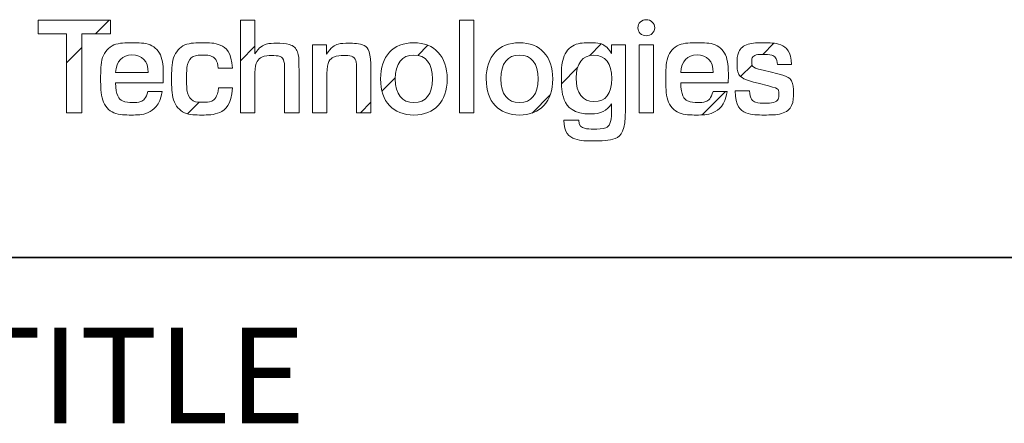
# Model space of a CAD drawing. Units: millimetres. Extents: x 0 to 420, y 0 to 297.
# Drawn here: x 328 to 354, y 60 to 70 of the extents above; entities that cross this region are included whole.
import ezdxf

# ---------------------------------------------------------------- set-up
doc = ezdxf.new("R2010")
doc.units = ezdxf.units.MM
doc.styles.add('SLDTEXTSTYLE0', font='TXT', dxfattribs={"width": 0.7})

msp = doc.modelspace()

# ---------------------------------------------------------------- hatches: boundary and pattern name
at = {"linetype": 'Continuous'}
h = msp.add_hatch(dxfattribs=at)
h.set_pattern_fill('ANSI31', style=0)
edge = h.paths.add_edge_path(flags=0)
edge.add_spline(control_points=[(344.4338, 70.0013), (344.4338, 70.1172), (344.5326, 70.2113), (344.6542, 70.2113), (344.7758, 70.2113), (344.8745, 70.1172), (344.8745, 70.0013)], knot_values=[0, 0, 0, 0, 1, 1, 1, 2, 2, 2, 2], weights=[1, 1, 1, 1, 1, 1, 1], degree=3, periodic=0)
edge.add_spline(control_points=[(344.8745, 70.0013), (344.8745, 69.886), (344.7758, 69.792), (344.6542, 69.792), (344.5326, 69.792), (344.4338, 69.886), (344.4338, 70.0013)], knot_values=[2, 2, 2, 2, 3, 3, 3, 4, 4, 4, 4], weights=[1, 1, 1, 1, 1, 1, 1], degree=3, periodic=0)
h = msp.add_hatch(dxfattribs=at)
h.set_pattern_fill('ANSI31', style=0)
h.paths.add_polyline_path([(328.7692, 70.1984), (330.6594, 70.1984), (330.6594, 69.8448), (329.9162, 69.8448), (329.9162, 67.7794), (329.5162, 67.7794), (329.5162, 69.8448), (328.7692, 69.8448)], flags=0)
h = msp.add_hatch(dxfattribs=at)
h.set_pattern_fill('ANSI31', style=0)
edge = h.paths.add_edge_path(flags=0)
edge.add_line((334.0575, 70.1984), (334.4344, 70.1984))
edge.add_line((334.4344, 70.1984), (334.4344, 69.3237))
edge.add_spline(control_points=[(334.4344, 69.3237), (334.5487, 69.4986), (334.7371, 69.5962), (334.9761, 69.5962), (335.3662, 69.5962), (335.5815, 69.401), (335.5815, 69.0377), (335.5815, 69.0107), (335.5847, 68.9569), (335.5847, 68.8796)], knot_values=[0, 0, 0, 0, 1, 2, 3, 4, 5, 6, 7, 7, 7, 7], weights=[1, 1, 1, 1, 1, 1, 1, 1, 1, 1], degree=3, periodic=0)
edge.add_line((335.5847, 68.8796), (335.5847, 67.7794))
edge.add_line((335.5847, 67.7794), (335.2079, 67.7794))
edge.add_line((335.2079, 67.7794), (335.2079, 68.7991))
edge.add_spline(control_points=[(335.2079, 68.7991), (335.2079, 68.8223), (335.2079, 68.8458), (335.2079, 68.8728), (335.2079, 69.1456), (335.1136, 69.2733), (334.8678, 69.2733), (334.616, 69.2733), (334.4344, 69.105), (334.4344, 68.829)], knot_values=[0, 0, 0, 0, 1, 2, 3, 4, 5, 6, 7, 7, 7, 7], weights=[1, 1, 1, 1, 1, 1, 1, 1, 1, 1], degree=3, periodic=0)
edge.add_line((334.4344, 68.829), (334.4344, 67.7794))
edge.add_line((334.4344, 67.7794), (334.0575, 67.7794))
edge.add_line((334.0575, 67.7794), (334.0575, 70.1984))
h = msp.add_hatch(dxfattribs=at)
h.set_pattern_fill('ANSI31', style=0)
h.paths.add_polyline_path([(339.7768, 70.1984), (340.1535, 70.1984), (340.1535, 67.7794), (339.7768, 67.7794)], flags=0)
h = msp.add_hatch(dxfattribs=at)
h.set_pattern_fill('ANSI31', style=0)
edge = h.paths.add_edge_path(flags=0)
edge.add_spline(control_points=[(330.7941, 68.5632), (330.8009, 68.2303), (330.9661, 68.0483), (331.2453, 68.0483), (331.4469, 68.0483), (331.5919, 68.1562), (331.6389, 68.338)], knot_values=[0, 0, 0, 0, 1, 2, 3, 4, 4, 4, 4], weights=[1, 1, 1, 1, 1, 1, 1], degree=3, periodic=0)
edge.add_line((331.6389, 68.338), (332.0122, 68.338))
edge.add_spline(control_points=[(332.0122, 68.338), (331.9447, 67.9711), (331.6321, 67.7224), (331.2215, 67.7224), (330.7204, 67.7224), (330.4041, 68.0722), (330.4041, 68.6712), (330.4041, 69.2598), (330.717, 69.6097), (331.2315, 69.6097), (331.7226, 69.6097), (332.0389, 69.2765), (332.0389, 68.6947), (332.0389, 68.6543), (332.0357, 68.6103), (332.0326, 68.5632)], knot_values=[0, 0, 0, 0, 1, 2, 3, 4, 5, 6, 7, 8, 9, 10, 11, 12, 13, 13, 13, 13], weights=[1, 1, 1, 1, 1, 1, 1, 1, 1, 1, 1, 1, 1, 1, 1, 1], degree=3, periodic=0)
edge.add_line((332.0326, 68.5632), (330.7941, 68.5632))
edge = h.paths.add_edge_path(flags=0)
edge.add_spline(control_points=[(331.645, 68.8358), (331.6418, 69.1285), (331.4875, 69.2899), (331.2215, 69.2899)], knot_values=[0, 0, 0, 0, 1, 1, 1, 1], weights=[1, 1, 1, 1], degree=3, periodic=0)
edge.add_spline(control_points=[(331.2215, 69.2899), (330.9661, 69.2899), (330.8178, 69.1285), (330.7941, 68.8358)], knot_values=[0, 0, 0, 0, 1, 1, 1, 1], weights=[1, 1, 1, 1], degree=3, periodic=0)
edge.add_line((330.7941, 68.8358), (331.645, 68.8358))
h = msp.add_hatch(dxfattribs=at)
h.set_pattern_fill('ANSI31', style=0)
edge = h.paths.add_edge_path(flags=0)
edge.add_spline(control_points=[(333.4753, 68.9469), (333.4553, 69.1588), (333.3104, 69.2867), (333.092, 69.2867), (332.7989, 69.2867), (332.6482, 69.078), (332.6482, 68.6677), (332.6482, 68.2672), (332.8023, 68.0551), (333.0819, 68.0551), (333.307, 68.0551), (333.4521, 68.1865), (333.4852, 68.4287)], knot_values=[0, 0, 0, 0, 1, 2, 3, 4, 5, 6, 7, 8, 9, 10, 10, 10, 10], weights=[1, 1, 1, 1, 1, 1, 1, 1, 1, 1, 1, 1, 1], degree=3, periodic=0)
edge.add_line((333.4852, 68.4287), (333.8453, 68.4287))
edge.add_spline(control_points=[(333.8453, 68.4287), (333.815, 67.9915), (333.5192, 67.7224), (333.0453, 67.7224), (332.564, 67.7224), (332.2576, 68.0789), (332.2576, 68.6609), (332.2576, 69.2564), (332.5706, 69.6097), (333.0819, 69.6097), (333.5294, 69.6097), (333.8216, 69.3606), (333.8453, 68.9469)], knot_values=[0, 0, 0, 0, 1, 2, 3, 4, 5, 6, 7, 8, 9, 10, 10, 10, 10], weights=[1, 1, 1, 1, 1, 1, 1, 1, 1, 1, 1, 1, 1], degree=3, periodic=0)
edge.add_line((333.8453, 68.9469), (333.4753, 68.9469))
h = msp.add_hatch(dxfattribs=at)
h.set_pattern_fill('ANSI31', style=0)
edge = h.paths.add_edge_path(flags=0)
edge.add_line((337.4617, 68.9066), (337.4617, 67.7794))
edge.add_line((337.4617, 67.7794), (337.0852, 67.7794))
edge.add_line((337.0852, 67.7794), (337.0852, 68.8628))
edge.add_spline(control_points=[(337.0852, 68.8628), (337.0852, 68.9066), (337.0852, 68.9335), (337.0852, 68.9437), (337.0852, 69.1588), (336.9706, 69.2765), (336.7625, 69.2765), (336.483, 69.2765), (336.3116, 69.1082), (336.3116, 68.8089)], knot_values=[0, 0, 0, 0, 1, 2, 3, 4, 5, 6, 7, 7, 7, 7], weights=[1, 1, 1, 1, 1, 1, 1, 1, 1, 1], degree=3, periodic=0)
edge.add_line((336.3116, 68.8089), (336.3116, 67.7794))
edge.add_line((336.3116, 67.7794), (335.9345, 67.7794))
edge.add_line((335.9345, 67.7794), (335.9345, 69.5525))
edge.add_line((335.9345, 69.5525), (336.2981, 69.5525))
edge.add_line((336.2981, 69.5525), (336.2981, 69.3137))
edge.add_spline(control_points=[(336.2981, 69.3137), (336.4226, 69.4952), (336.6176, 69.5962), (336.8395, 69.5962), (337.338, 69.5962), (337.4617, 69.3572), (337.4617, 68.9066)], knot_values=[0, 0, 0, 0, 1, 2, 3, 4, 4, 4, 4], weights=[1, 1, 1, 1, 1, 1, 1], degree=3, periodic=0)
h = msp.add_hatch(dxfattribs=at)
h.set_pattern_fill('ANSI31', style=0)
edge = h.paths.add_edge_path(flags=0)
edge.add_spline(control_points=[(339.4536, 68.6643), (339.4536, 68.0722), (339.1235, 67.7224), (338.5857, 67.7224), (338.044, 67.7224), (337.7142, 68.069), (337.7142, 68.6643)], knot_values=[0, 0, 0, 0, 1, 1, 1, 2, 2, 2, 2], weights=[1, 1, 1, 1, 1, 1, 1], degree=3, periodic=0)
edge.add_spline(control_points=[(337.7142, 68.6643), (337.7142, 69.2598), (338.0404, 69.6097), (338.5821, 69.6097), (339.1235, 69.6097), (339.4536, 69.2564), (339.4536, 68.6643)], knot_values=[2, 2, 2, 2, 3, 3, 3, 4, 4, 4, 4], weights=[1, 1, 1, 1, 1, 1, 1], degree=3, periodic=0)
edge = h.paths.add_edge_path(flags=0)
edge.add_spline(control_points=[(339.0701, 68.6643), (339.0701, 69.0715), (338.8952, 69.2867), (338.5857, 69.2867), (338.273, 69.2867), (338.0978, 69.068), (338.0978, 68.6643)], knot_values=[2, 2, 2, 2, 3, 3, 3, 4, 4, 4, 4], weights=[1, 1, 1, 1, 1, 1, 1], degree=3, periodic=0)
edge.add_spline(control_points=[(338.0978, 68.6643), (338.0978, 68.2603), (338.273, 68.0454), (338.5857, 68.0454), (338.8952, 68.0454), (339.0701, 68.2603), (339.0701, 68.6643)], knot_values=[0, 0, 0, 0, 1, 1, 1, 2, 2, 2, 2], weights=[1, 1, 1, 1, 1, 1, 1], degree=3, periodic=0)
h = msp.add_hatch(dxfattribs=at)
h.set_pattern_fill('ANSI31', style=0)
edge = h.paths.add_edge_path(flags=0)
edge.add_spline(control_points=[(342.2124, 68.6643), (342.2124, 68.0722), (341.8826, 67.7224), (341.3441, 67.7224), (340.8024, 67.7224), (340.4729, 68.069), (340.4729, 68.6643)], knot_values=[0, 0, 0, 0, 1, 1, 1, 2, 2, 2, 2], weights=[1, 1, 1, 1, 1, 1, 1], degree=3, periodic=0)
edge.add_spline(control_points=[(340.4729, 68.6643), (340.4729, 69.2598), (340.7992, 69.6097), (341.3412, 69.6097), (341.8826, 69.6097), (342.2124, 69.2564), (342.2124, 68.6643)], knot_values=[2, 2, 2, 2, 3, 3, 3, 4, 4, 4, 4], weights=[1, 1, 1, 1, 1, 1, 1], degree=3, periodic=0)
edge = h.paths.add_edge_path(flags=0)
edge.add_spline(control_points=[(341.8288, 68.6643), (341.8288, 69.0715), (341.6536, 69.2867), (341.3441, 69.2867), (341.0317, 69.2867), (340.8565, 69.068), (340.8565, 68.6643)], knot_values=[2, 2, 2, 2, 3, 3, 3, 4, 4, 4, 4], weights=[1, 1, 1, 1, 1, 1, 1], degree=3, periodic=0)
edge.add_spline(control_points=[(340.8565, 68.6643), (340.8565, 68.2603), (341.0317, 68.0454), (341.3441, 68.0454), (341.6536, 68.0454), (341.8288, 68.2603), (341.8288, 68.6643)], knot_values=[0, 0, 0, 0, 1, 1, 1, 2, 2, 2, 2], weights=[1, 1, 1, 1, 1, 1, 1], degree=3, periodic=0)
h = msp.add_hatch(dxfattribs=at)
h.set_pattern_fill('ANSI31', style=0)
edge = h.paths.add_edge_path(flags=0)
edge.add_spline(control_points=[(343.2146, 67.7493), (342.7401, 67.7493), (342.4376, 68.1194), (342.4376, 68.6712), (342.4376, 69.2429), (342.7438, 69.6097), (343.2178, 69.6097), (343.4504, 69.6097), (343.6186, 69.5224), (343.7496, 69.3305)], knot_values=[0, 0, 0, 0, 1, 2, 3, 4, 5, 6, 7, 7, 7, 7], weights=[1, 1, 1, 1, 1, 1, 1, 1, 1, 1], degree=3, periodic=0)
edge.add_line((343.7496, 69.3305), (343.7496, 69.5525))
edge.add_line((343.7496, 69.5525), (344.1096, 69.5525))
edge.add_line((344.1096, 69.5525), (344.1096, 67.8537))
edge.add_spline(control_points=[(344.1096, 67.8537), (344.1096, 67.3052), (343.8938, 67.0461), (343.2684, 67.0461), (342.7773, 67.0461), (342.5048, 67.258), (342.5016, 67.5878)], knot_values=[0, 0, 0, 0, 1, 2, 3, 4, 4, 4, 4], weights=[1, 1, 1, 1, 1, 1, 1], degree=3, periodic=0)
edge.add_line((342.5016, 67.5878), (342.8884, 67.5878))
edge.add_spline(control_points=[(342.8884, 67.5878), (342.8982, 67.4364), (343.0298, 67.3556), (343.2684, 67.3556), (343.6252, 67.3556), (343.7462, 67.5002), (343.7462, 67.8062)], knot_values=[0, 0, 0, 0, 1, 2, 3, 4, 4, 4, 4], weights=[1, 1, 1, 1, 1, 1, 1], degree=3, periodic=0)
edge.add_line((343.7462, 67.8062), (343.7462, 68.0116))
edge.add_spline(control_points=[(343.7462, 68.0116), (343.632, 67.84), (343.4504, 67.7493), (343.2146, 67.7493)], knot_values=[0, 0, 0, 0, 1, 1, 1, 1], weights=[1, 1, 1, 1], degree=3, periodic=0)
edge = h.paths.add_edge_path(flags=0)
edge.add_spline(control_points=[(343.2752, 69.2834), (342.9959, 69.2834), (342.8214, 69.0646), (342.8214, 68.6912), (342.8214, 68.2841), (342.9927, 68.0722), (343.2884, 68.0722)], knot_values=[2, 2, 2, 2, 3, 3, 3, 4, 4, 4, 4], weights=[1, 1, 1, 1, 1, 1, 1], degree=3, periodic=0)
edge.add_spline(control_points=[(343.2884, 68.0722), (343.5983, 68.0722), (343.7529, 68.2707), (343.7529, 68.6744), (343.7529, 69.0747), (343.5882, 69.2834), (343.2752, 69.2834)], knot_values=[0, 0, 0, 0, 1, 1, 1, 2, 2, 2, 2], weights=[1, 1, 1, 1, 1, 1, 1], degree=3, periodic=0)
h = msp.add_hatch(dxfattribs=at)
h.set_pattern_fill('ANSI31', style=0)
h.paths.add_polyline_path([(344.4661, 69.5525), (344.8429, 69.5525), (344.8429, 67.7794), (344.4661, 67.7794)], flags=0)
h = msp.add_hatch(dxfattribs=at)
h.set_pattern_fill('ANSI31', style=0)
edge = h.paths.add_edge_path(flags=0)
edge.add_spline(control_points=[(345.5529, 68.5632), (345.5594, 68.2303), (345.7244, 68.0483), (346.0033, 68.0483), (346.2056, 68.0483), (346.3498, 68.1562), (346.3972, 68.338)], knot_values=[0, 0, 0, 0, 1, 2, 3, 4, 4, 4, 4], weights=[1, 1, 1, 1, 1, 1, 1], degree=3, periodic=0)
edge.add_line((346.3972, 68.338), (346.7708, 68.338))
edge.add_spline(control_points=[(346.7708, 68.338), (346.7033, 67.9711), (346.3904, 67.7224), (345.9801, 67.7224), (345.4785, 67.7224), (345.1627, 68.0722), (345.1627, 68.6712), (345.1627, 69.2598), (345.4755, 69.6097), (345.9901, 69.6097), (346.4812, 69.6097), (346.7975, 69.2765), (346.7975, 68.6947), (346.7975, 68.6543), (346.7941, 68.6103), (346.7909, 68.5632)], knot_values=[0, 0, 0, 0, 1, 2, 3, 4, 5, 6, 7, 8, 9, 10, 11, 12, 13, 13, 13, 13], weights=[1, 1, 1, 1, 1, 1, 1, 1, 1, 1, 1, 1, 1, 1, 1, 1], degree=3, periodic=0)
edge.add_line((346.7909, 68.5632), (345.5529, 68.5632))
edge = h.paths.add_edge_path(flags=0)
edge.add_spline(control_points=[(346.404, 68.8358), (346.4004, 69.1285), (346.2455, 69.2899), (345.9801, 69.2899)], knot_values=[0, 0, 0, 0, 1, 1, 1, 1], weights=[1, 1, 1, 1], degree=3, periodic=0)
edge.add_spline(control_points=[(345.9801, 69.2899), (345.7244, 69.2899), (345.5766, 69.1285), (345.5529, 68.8358)], knot_values=[0, 0, 0, 0, 1, 1, 1, 1], weights=[1, 1, 1, 1], degree=3, periodic=0)
edge.add_line((345.5529, 68.8358), (346.404, 68.8358))
h = msp.add_hatch(dxfattribs=at)
h.set_pattern_fill('ANSI31', style=0)
edge = h.paths.add_edge_path(flags=0)
edge.add_spline(control_points=[(348.079, 69.0377), (348.069, 69.2129), (347.9381, 69.3068), (347.706, 69.3068), (347.5073, 69.3068), (347.4065, 69.2227), (347.4065, 69.115), (347.4065, 68.9871), (347.5105, 68.9335), (347.7028, 68.8897)], knot_values=[0, 0, 0, 0, 1, 2, 3, 4, 5, 6, 7, 7, 7, 7], weights=[1, 1, 1, 1, 1, 1, 1, 1, 1, 1], degree=3, periodic=0)
edge.add_line((347.7028, 68.8897), (347.9279, 68.8392))
edge.add_spline(control_points=[(347.9279, 68.8392), (348.3047, 68.7519), (348.4967, 68.6406), (348.4967, 68.3144), (348.4967, 67.9475), (348.2207, 67.7224), (347.7292, 67.7224), (347.245, 67.7224), (346.9754, 67.9545), (346.9754, 68.3548)], knot_values=[0, 0, 0, 0, 1, 2, 3, 4, 5, 6, 7, 7, 7, 7], weights=[1, 1, 1, 1, 1, 1, 1, 1, 1, 1], degree=3, periodic=0)
edge.add_line((346.9754, 68.3548), (347.3458, 68.3548))
edge.add_spline(control_points=[(347.3458, 68.3548), (347.3629, 68.1363), (347.5006, 68.0318), (347.7627, 68.0318), (347.9914, 68.0318), (348.1196, 68.1293), (348.1196, 68.2672), (348.1196, 68.3952), (348.0184, 68.439), (347.8439, 68.4826)], knot_values=[0, 0, 0, 0, 1, 2, 3, 4, 5, 6, 7, 7, 7, 7], weights=[1, 1, 1, 1, 1, 1, 1, 1, 1, 1], degree=3, periodic=0)
edge.add_line((347.8439, 68.4826), (347.5782, 68.55))
edge.add_spline(control_points=[(347.5782, 68.55), (347.208, 68.6406), (347.0262, 68.7685), (347.0262, 69.0577), (347.0262, 69.3875), (347.2819, 69.6097), (347.7192, 69.6097), (348.17, 69.6097), (348.4458, 69.3809), (348.4458, 69.0377)], knot_values=[0, 0, 0, 0, 1, 2, 3, 4, 5, 6, 7, 7, 7, 7], weights=[1, 1, 1, 1, 1, 1, 1, 1, 1, 1], degree=3, periodic=0)
edge.add_line((348.4458, 69.0377), (348.079, 69.0377))

# ---------------------------------------------------------------- linework, layer by layer
at = {"color": 7, "linetype": 'Continuous', "lineweight": 18}
for p, q in [((328.7692, 69.8448), (328.7692, 70.1984)), ((328.7692, 70.1984), (330.6594, 70.1984)), ((330.6594, 70.1984), (330.6594, 69.8448)), ((334.0575, 67.7794), (334.0575, 70.1984)), ((334.0575, 70.1984), (334.4344, 70.1984)), ((334.4344, 70.1984), (334.4344, 69.3237)), ((339.7768, 67.7794), (339.7768, 70.1984)), ((339.7768, 70.1984), (340.1535, 70.1984)), ((340.1535, 70.1984), (340.1535, 67.7794)), ((329.5162, 69.8448), (328.7692, 69.8448)), ((329.5162, 67.7794), (329.5162, 69.8448)), ((330.6594, 69.8448), (329.9162, 69.8448)), ((329.9162, 69.8448), (329.9162, 67.7794)), ((335.9345, 67.7794), (335.9345, 69.5525)), ((335.9345, 69.5525), (336.2981, 69.5525)), ((336.2981, 69.5525), (336.2981, 69.3137)), ((343.7496, 69.3305), (343.7496, 69.5525)), ((343.7496, 69.5525), (344.1096, 69.5525)), ((344.1096, 69.5525), (344.1096, 67.8537)), ((344.4661, 67.7794), (344.4661, 69.5525)), ((344.4661, 69.5525), (344.8429, 69.5525)), ((344.8429, 69.5525), (344.8429, 67.7794)), ((333.8453, 68.9469), (333.4753, 68.9469)), ((348.4458, 69.0377), (348.079, 69.0377)), ((330.7941, 68.8358), (331.645, 68.8358)), ((334.4344, 68.829), (334.4344, 67.7794)), ((335.2079, 67.7794), (335.2079, 68.7991)), ((335.5847, 68.8796), (335.5847, 67.7794)), ((336.3116, 68.8089), (336.3116, 67.7794)), ((337.0852, 67.7794), (337.0852, 68.8628)), ((337.4617, 68.9066), (337.4617, 67.7794)), ((345.5529, 68.8358), (346.404, 68.8358)), ((347.7028, 68.8897), (347.9279, 68.8392)), ((332.0326, 68.5632), (330.7941, 68.5632)), ((333.4852, 68.4287), (333.8453, 68.4287)), ((346.7909, 68.5632), (345.5529, 68.5632)), ((347.8439, 68.4826), (347.5782, 68.55)), ((331.6389, 68.338), (332.0122, 68.338)), ((346.3972, 68.338), (346.7708, 68.338)), ((346.9754, 68.3548), (347.3458, 68.3548)), ((343.7462, 67.8062), (343.7462, 68.0116)), ((329.9162, 67.7794), (329.5162, 67.7794)), ((334.4344, 67.7794), (334.0575, 67.7794)), ((335.5847, 67.7794), (335.2079, 67.7794)), ((336.3116, 67.7794), (335.9345, 67.7794)), ((337.4617, 67.7794), (337.0852, 67.7794)), ((340.1535, 67.7794), (339.7768, 67.7794)), ((344.8429, 67.7794), (344.4661, 67.7794)), ((342.5016, 67.5878), (342.8884, 67.5878))]:
    msp.add_line(p, q, dxfattribs=at)
at = {"color": 7, "linetype": 'Continuous', "lineweight": 35}
msp.add_line((325, 64), (410, 64), dxfattribs=at)
at = {"color": 7, "linetype": 'Continuous', "lineweight": 0}
for points, knots in [([(344.4338, 70.0013), (344.4338, 70.1172), (344.5326, 70.2113), (344.6542, 70.2113), (344.7758, 70.2113), (344.8745, 70.1172), (344.8745, 70.0013)], [0, 0, 0, 0, 1, 1, 1, 2, 2, 2, 2]), ([(344.8745, 70.0013), (344.8745, 69.886), (344.7758, 69.792), (344.6542, 69.792), (344.5326, 69.792), (344.4338, 69.886), (344.4338, 70.0013)], [2, 2, 2, 2, 3, 3, 3, 4, 4, 4, 4]), ([(337.7142, 68.6643), (337.7142, 69.2598), (338.0404, 69.6097), (338.5821, 69.6097), (339.1235, 69.6097), (339.4536, 69.2564), (339.4536, 68.6643)], [2, 2, 2, 2, 3, 3, 3, 4, 4, 4, 4]), ([(340.4729, 68.6643), (340.4729, 69.2598), (340.7992, 69.6097), (341.3412, 69.6097), (341.8826, 69.6097), (342.2124, 69.2564), (342.2124, 68.6643)], [2, 2, 2, 2, 3, 3, 3, 4, 4, 4, 4]), ([(339.0701, 68.6643), (339.0701, 69.0715), (338.8952, 69.2867), (338.5857, 69.2867), (338.273, 69.2867), (338.0978, 69.068), (338.0978, 68.6643)], [2, 2, 2, 2, 3, 3, 3, 4, 4, 4, 4]), ([(341.8288, 68.6643), (341.8288, 69.0715), (341.6536, 69.2867), (341.3441, 69.2867), (341.0317, 69.2867), (340.8565, 69.068), (340.8565, 68.6643)], [2, 2, 2, 2, 3, 3, 3, 4, 4, 4, 4]), ([(343.2752, 69.2834), (342.9959, 69.2834), (342.8214, 69.0646), (342.8214, 68.6912), (342.8214, 68.2841), (342.9927, 68.0722), (343.2884, 68.0722)], [2, 2, 2, 2, 3, 3, 3, 4, 4, 4, 4]), ([(343.2884, 68.0722), (343.5983, 68.0722), (343.7529, 68.2707), (343.7529, 68.6744), (343.7529, 69.0747), (343.5882, 69.2834), (343.2752, 69.2834)], [0, 0, 0, 0, 1, 1, 1, 2, 2, 2, 2]), ([(339.4536, 68.6643), (339.4536, 68.0722), (339.1235, 67.7224), (338.5857, 67.7224), (338.044, 67.7224), (337.7142, 68.069), (337.7142, 68.6643)], [0, 0, 0, 0, 1, 1, 1, 2, 2, 2, 2]), ([(338.0978, 68.6643), (338.0978, 68.2603), (338.273, 68.0454), (338.5857, 68.0454), (338.8952, 68.0454), (339.0701, 68.2603), (339.0701, 68.6643)], [0, 0, 0, 0, 1, 1, 1, 2, 2, 2, 2]), ([(342.2124, 68.6643), (342.2124, 68.0722), (341.8826, 67.7224), (341.3441, 67.7224), (340.8024, 67.7224), (340.4729, 68.069), (340.4729, 68.6643)], [0, 0, 0, 0, 1, 1, 1, 2, 2, 2, 2]), ([(340.8565, 68.6643), (340.8565, 68.2603), (341.0317, 68.0454), (341.3441, 68.0454), (341.6536, 68.0454), (341.8288, 68.2603), (341.8288, 68.6643)], [0, 0, 0, 0, 1, 1, 1, 2, 2, 2, 2])]:
    msp.add_open_spline(points, degree=3, knots=knots, dxfattribs=at)
for points in [[(332.0122, 68.338), (331.9447, 67.9711), (331.6321, 67.7224), (331.2215, 67.7224), (330.7204, 67.7224), (330.4041, 68.0722), (330.4041, 68.6712), (330.4041, 69.2598), (330.717, 69.6097), (331.2315, 69.6097), (331.7226, 69.6097), (332.0389, 69.2765), (332.0389, 68.6947), (332.0389, 68.6543), (332.0357, 68.6103), (332.0326, 68.5632)], [(333.8453, 68.4287), (333.815, 67.9915), (333.5192, 67.7224), (333.0453, 67.7224), (332.564, 67.7224), (332.2576, 68.0789), (332.2576, 68.6609), (332.2576, 69.2564), (332.5706, 69.6097), (333.0819, 69.6097), (333.5294, 69.6097), (333.8216, 69.3606), (333.8453, 68.9469)], [(334.4344, 69.3237), (334.5487, 69.4986), (334.7371, 69.5962), (334.9761, 69.5962), (335.3662, 69.5962), (335.5815, 69.401), (335.5815, 69.0377), (335.5815, 69.0107), (335.5847, 68.9569), (335.5847, 68.8796)], [(336.2981, 69.3137), (336.4226, 69.4952), (336.6176, 69.5962), (336.8395, 69.5962), (337.338, 69.5962), (337.4617, 69.3572), (337.4617, 68.9066)], [(343.2146, 67.7493), (342.7401, 67.7493), (342.4376, 68.1194), (342.4376, 68.6712), (342.4376, 69.2429), (342.7438, 69.6097), (343.2178, 69.6097), (343.4504, 69.6097), (343.6186, 69.5224), (343.7496, 69.3305)], [(346.7708, 68.338), (346.7033, 67.9711), (346.3904, 67.7224), (345.9801, 67.7224), (345.4785, 67.7224), (345.1627, 68.0722), (345.1627, 68.6712), (345.1627, 69.2598), (345.4755, 69.6097), (345.9901, 69.6097), (346.4812, 69.6097), (346.7975, 69.2765), (346.7975, 68.6947), (346.7975, 68.6543), (346.7941, 68.6103), (346.7909, 68.5632)], [(347.5782, 68.55), (347.208, 68.6406), (347.0262, 68.7685), (347.0262, 69.0577), (347.0262, 69.3875), (347.2819, 69.6097), (347.7192, 69.6097), (348.17, 69.6097), (348.4458, 69.3809), (348.4458, 69.0377)], [(331.2215, 69.2899), (330.9661, 69.2899), (330.8178, 69.1285), (330.7941, 68.8358)], [(331.645, 68.8358), (331.6418, 69.1285), (331.4875, 69.2899), (331.2215, 69.2899)], [(333.4753, 68.9469), (333.4553, 69.1588), (333.3104, 69.2867), (333.092, 69.2867), (332.7989, 69.2867), (332.6482, 69.078), (332.6482, 68.6677), (332.6482, 68.2672), (332.8023, 68.0551), (333.0819, 68.0551), (333.307, 68.0551), (333.4521, 68.1865), (333.4852, 68.4287)], [(335.2079, 68.7991), (335.2079, 68.8223), (335.2079, 68.8458), (335.2079, 68.8728), (335.2079, 69.1456), (335.1136, 69.2733), (334.8678, 69.2733), (334.616, 69.2733), (334.4344, 69.105), (334.4344, 68.829)], [(337.0852, 68.8628), (337.0852, 68.9066), (337.0852, 68.9335), (337.0852, 68.9437), (337.0852, 69.1588), (336.9706, 69.2765), (336.7625, 69.2765), (336.483, 69.2765), (336.3116, 69.1082), (336.3116, 68.8089)], [(345.9801, 69.2899), (345.7244, 69.2899), (345.5766, 69.1285), (345.5529, 68.8358)], [(346.404, 68.8358), (346.4004, 69.1285), (346.2455, 69.2899), (345.9801, 69.2899)], [(348.079, 69.0377), (348.069, 69.2129), (347.9381, 69.3068), (347.706, 69.3068), (347.5073, 69.3068), (347.4065, 69.2227), (347.4065, 69.115), (347.4065, 68.9871), (347.5105, 68.9335), (347.7028, 68.8897)], [(347.9279, 68.8392), (348.3047, 68.7519), (348.4967, 68.6406), (348.4967, 68.3144), (348.4967, 67.9475), (348.2207, 67.7224), (347.7292, 67.7224), (347.245, 67.7224), (346.9754, 67.9545), (346.9754, 68.3548)], [(330.7941, 68.5632), (330.8009, 68.2303), (330.9661, 68.0483), (331.2453, 68.0483), (331.4469, 68.0483), (331.5919, 68.1562), (331.6389, 68.338)], [(345.5529, 68.5632), (345.5594, 68.2303), (345.7244, 68.0483), (346.0033, 68.0483), (346.2056, 68.0483), (346.3498, 68.1562), (346.3972, 68.338)], [(347.3458, 68.3548), (347.3629, 68.1363), (347.5006, 68.0318), (347.7627, 68.0318), (347.9914, 68.0318), (348.1196, 68.1293), (348.1196, 68.2672), (348.1196, 68.3952), (348.0184, 68.439), (347.8439, 68.4826)], [(343.7462, 68.0116), (343.632, 67.84), (343.4504, 67.7493), (343.2146, 67.7493)], [(344.1096, 67.8537), (344.1096, 67.3052), (343.8938, 67.0461), (343.2684, 67.0461), (342.7773, 67.0461), (342.5048, 67.258), (342.5016, 67.5878)], [(342.8884, 67.5878), (342.8982, 67.4364), (343.0298, 67.3556), (343.2684, 67.3556), (343.6252, 67.3556), (343.7462, 67.5002), (343.7462, 67.8062)]]:
    msp.add_open_spline(points, degree=3, dxfattribs=at)

# ---------------------------------------------------------------- texts
at = {"color": 7, "linetype": 'Continuous', "lineweight": 0, "insert": (326.8106, 62.1732), "char_height": 2.5, "attachment_point": 1, "style": 'SLDTEXTSTYLE0'}
msp.add_mtext('TITLE', dxfattribs=at)

doc.saveas('drawing.dxf')
